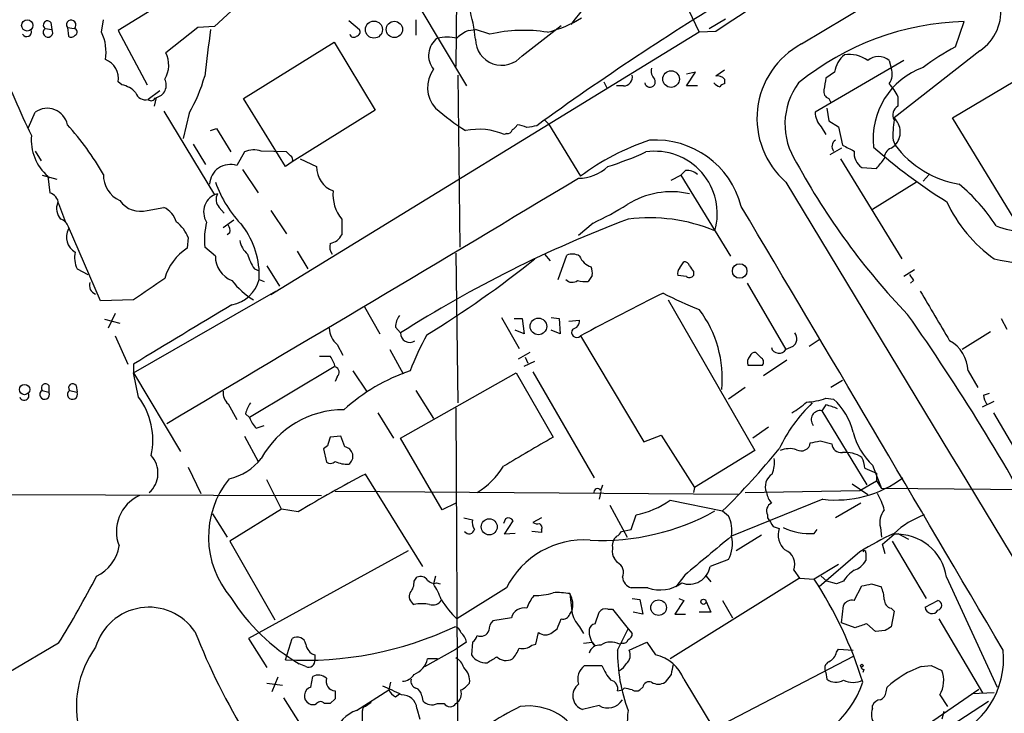
# Model space of a CAD drawing. Extents: x 1 to 1073, y 6 to 882.
# Drawn here: x 580 to 665, y 445 to 505 of the extents above; entities that cross this region are included whole.
import ezdxf

# ---------------------------------------------------------------- set-up
doc = ezdxf.new("R2010")
doc.units = 0
doc.header["$MEASUREMENT"] = 0
doc.layers.add('MAIN', color=5, linetype='CONTINUOUS')

msp = doc.modelspace()

# ---------------------------------------------------------------- linework, layer by layer
at = {"layer": 'MAIN'}
for p, q in [((617.5587, 513.6726), (617.474, 500.8879)), ((591.3967, 506.0526), (588.0947, 504.0206)), ((598.678, 506.3913), (596.4767, 504.3593)), ((614.2567, 506.1373), (618.4053, 499.1946)), ((637.7093, 505.7986), (638.6407, 503.8513)), ((582.2527, 504.6979), (582.3373, 504.1053)), ((586.6553, 503.8513), (586.8247, 504.9519)), ((596.4767, 504.3593), (595.0373, 504.2746)), ((608.1607, 504.8673), (609.092, 504.1053)), ((614.0027, 504.9519), (614.0027, 503.5973)), ((623.2313, 501.8193), (626.618, 504.4439)), ((639.4873, 504.1899), (640.9267, 505.0366)), ((660.908, 502.5813), (661.67, 504.7826)), ((581.7447, 504.1899), (582.3373, 504.1053)), ((583.692, 504.2746), (583.7767, 503.5126)), ((583.692, 504.2746), (584.2847, 504.1899)), ((588.0947, 504.0206), (590.6347, 499.2793)), ((595.0373, 504.2746), (592.2433, 502.0733)), ((638.6407, 503.8513), (601.3873, 480.9913)), ((618.5747, 504.0206), (619.1673, 504.1053)), ((620.4373, 503.6819), (619.1673, 504.1053)), ((640.08, 503.9359), (638.6407, 503.8513)), ((599.0167, 498.0939), (606.8907, 503.0046)), ((606.8907, 503.0046), (610.4467, 497.0779)), ((663.0247, 502.2426), (655.574, 496.4006)), ((656.4207, 501.3959), (648.716, 496.9086)), ((655.1507, 501.3959), (655.32, 500.7186)), ((617.6433, 500.1259), (617.8127, 485.1399)), ((637.54, 499.1946), (638.302, 500.3799)), ((638.302, 500.3799), (637.54, 500.2106)), ((640.842, 500.5493), (640.08, 500.0413)), ((650.4093, 500.3799), (649.6473, 499.8719)), ((588.4333, 499.2793), (588.0947, 499.5333)), ((630.3433, 499.5333), (630.5973, 499.0253)), ((632.0367, 499.1946), (631.444, 499.1946)), ((638.4713, 499.1946), (637.54, 499.1946)), ((640.842, 499.7873), (640.842, 499.3639)), ((660.654, 496.4006), (666.0727, 499.6179)), ((591.7353, 498.7713), (590.7193, 498.0093)), ((591.3967, 498.1786), (591.2273, 497.4166)), ((602.6573, 492.1673), (599.0167, 498.0939)), ((649.9013, 498.0939), (650.0707, 497.7553)), ((655.9127, 498.2633), (655.9127, 497.4166)), ((580.3053, 495.5539), (580.898, 496.9086)), ((592.074, 496.9933), (596.4767, 489.7119)), ((594.2753, 496.8239), (593.7673, 494.6226)), ((610.4467, 497.0779), (603.25, 492.5906)), ((649.732, 497.2473), (649.9013, 496.1466)), ((625.1787, 496.2313), (625.5173, 495.8926)), ((625.5173, 495.8926), (628.3113, 491.3206)), ((649.9013, 496.1466), (650.748, 495.6386)), ((666.3267, 487.0873), (660.654, 496.4006)), ((596.138, 495.2999), (596.646, 495.4693)), ((596.646, 495.4693), (597.916, 493.4373)), ((621.8767, 495.0459), (621.7073, 494.9613)), ((649.224, 495.6386), (649.6473, 494.9613)), ((650.748, 495.6386), (651.0867, 494.0299)), ((594.614, 494.1146), (595.7147, 492.3366)), ((655.4893, 494.4533), (655.6587, 494.0299)), ((580.898, 493.5219), (581.406, 492.6753)), ((599.1013, 493.4373), (598.424, 492.2519)), ((602.742, 493.4373), (600.5407, 493.5219)), ((603.0807, 493.0986), (602.742, 493.4373)), ((651.002, 493.7759), (649.986, 493.1833)), ((655.32, 493.7759), (655.6587, 494.0299)), ((603.25, 492.5906), (602.6573, 492.1673)), ((603.9273, 492.8446), (605.3667, 492.1673)), ((650.9173, 492.8446), (656.2513, 484.1239)), ((598.932, 491.9133), (600.2867, 489.8813)), ((637.4553, 491.8286), (637.032, 491.4053)), ((652.78, 492.0826), (654.05, 491.9979)), ((658.622, 491.4899), (658.114, 490.8973)), ((581.4907, 491.4053), (582.7607, 491.0666)), ((581.9987, 491.3206), (582.0833, 491.1513)), ((581.9987, 491.3206), (582.168, 489.8813)), ((636.1853, 490.9819), (637.032, 491.4053)), ((637.032, 491.4053), (641.35, 484.3779)), ((657.5213, 490.8126), (653.7113, 488.4419)), ((582.93, 488.9499), (583.5227, 487.3413)), ((590.6347, 488.3573), (592.074, 488.6113)), ((596.9, 488.6113), (597.3233, 488.1033)), ((601.3873, 488.3573), (602.742, 486.3253)), ((598.17, 487.5106), (597.2387, 486.8333)), ((607.568, 487.5953), (607.568, 486.2406)), ((629.412, 487.2566), (628.142, 486.1559)), ((586.5707, 480.4833), (583.7767, 486.9179)), ((597.8313, 486.4099), (597.5773, 486.2406)), ((594.1907, 485.9866), (594.106, 485.0553)), ((596.5613, 484.3779), (595.63, 485.1399)), ((603.6733, 484.8013), (604.6047, 483.2773)), ((617.474, 484.6319), (617.6433, 471.5933)), ((625.1787, 484.5473), (625.6867, 483.9546)), ((626.364, 482.3459), (627.126, 484.4626)), ((636.9473, 483.3619), (637.286, 483.8699)), ((584.5387, 483.2773), (585.47, 482.7693)), ((599.948, 483.2773), (600.3713, 483.1079)), ((601.0487, 483.5313), (602.1493, 481.7533)), ((638.1327, 483.0233), (638.1327, 482.6846)), ((657.352, 483.1926), (656.4207, 482.5999)), ((600.3713, 482.3459), (600.7947, 482.1766)), ((629.3273, 482.6846), (628.9887, 482.1766)), ((637.54, 482.5999), (636.778, 482.6846)), ((657.2673, 482.2613), (657.0133, 482.0073)), ((589.4493, 474.2179), (601.8107, 481.3299)), ((642.7893, 482.0073), (646.176, 476.2499)), ((589.4493, 480.5679), (586.5707, 480.4833)), ((635.9313, 480.5679), (643.4667, 467.4446)), ((609.5153, 479.9753), (610.87, 477.6046)), ((586.9093, 478.8746), (588.264, 478.5359)), ((587.8407, 479.3826), (587.248, 478.1126)), ((621.4533, 479.0439), (622.9773, 476.3346)), ((622.554, 478.9593), (623.2313, 478.9593)), ((623.2313, 478.9593), (623.4007, 477.6046)), ((625.7713, 479.0439), (626.4487, 478.9593)), ((626.4487, 478.9593), (626.5333, 477.6046)), ((627.2953, 478.7053), (628.2267, 478.7899)), ((664.8873, 478.9593), (665.3953, 478.0279)), ((612.2247, 478.1973), (612.648, 477.6893)), ((623.4007, 477.6046), (622.6387, 477.9433)), ((626.5333, 477.6046), (625.7713, 477.9433)), ((663.956, 477.7739), (661.5007, 476.2499)), ((587.8407, 477.4353), (588.9413, 474.9799)), ((628.3113, 477.4353), (633.8147, 468.2066)), ((649.0547, 477.0966), (648.208, 476.5039)), ((607.1447, 476.6733), (607.6527, 475.7419)), ((611.7167, 476.2499), (612.902, 474.1333)), ((646.7687, 476.5039), (646.176, 476.2499)), ((605.6207, 475.6573), (606.552, 475.6573)), ((623.9087, 475.9959), (622.8927, 475.4033)), ((623.4007, 474.8106), (624.332, 475.2339)), ((623.4853, 475.5726), (623.7393, 475.0646)), ((644.0593, 475.4879), (643.5513, 475.9959)), ((646.2607, 475.3186), (644.2287, 473.9639)), ((589.4493, 474.9799), (589.4493, 474.2179)), ((606.8907, 474.7259), (599.5247, 470.3233)), ((608.4993, 474.3873), (609.7693, 472.5246)), ((642.874, 474.8953), (644.144, 474.8953)), ((662.0087, 474.3873), (662.8553, 472.9479)), ((589.4493, 474.2179), (593.5133, 467.3599)), ((589.8727, 472.1013), (589.4493, 474.2179)), ((607.1447, 473.8793), (606.9753, 473.4559)), ((612.648, 468.5453), (622.7233, 474.2179)), ((622.7233, 474.2179), (625.9407, 468.6299)), ((624.1627, 474.3026), (629.4967, 465.0739)), ((651.0867, 473.5406), (650.0707, 472.9479)), ((581.4907, 472.6939), (582.0833, 472.5246)), ((582.0833, 473.1173), (582.0833, 472.5246)), ((583.8613, 472.6939), (584.5387, 472.5246)), ((584.454, 473.1173), (584.5387, 472.5246)), ((614.0027, 472.6939), (615.5267, 470.2386)), ((642.62, 472.9479), (641.1807, 471.9319)), ((649.6473, 472.0166), (650.3247, 471.9319)), ((663.3633, 472.2706), (663.8713, 472.4399)), ((597.662, 471.5086), (598.424, 470.1539)), ((617.474, 471.1699), (617.6433, 438.4039)), ((649.6473, 471.4239), (649.3087, 470.9159)), ((649.3087, 470.9159), (653.2033, 464.4813)), ((663.2787, 471.2546), (664.2947, 471.7626)), ((599.186, 470.6619), (599.5247, 470.3233)), ((610.7007, 470.7466), (612.0553, 468.5453)), ((664.21, 470.7466), (669.4593, 461.7719)), ((600.1173, 469.3919), (600.7947, 469.6459)), ((644.652, 469.4766), (643.2973, 468.5453)), ((599.1013, 468.7146), (600.2867, 466.5133)), ((607.4833, 468.7146), (606.552, 468.6299)), ((607.822, 467.7833), (607.4833, 468.7146)), ((616.2887, 462.2799), (612.648, 468.5453)), ((633.8147, 468.2066), (635.3387, 468.7993)), ((635.3387, 468.7993), (638.2173, 464.2273)), ((606.298, 467.8679), (605.9593, 467.6139)), ((605.9593, 467.6139), (606.2133, 466.4286)), ((649.1393, 468.2913), (650.1553, 468.0373)), ((643.4667, 467.4446), (638.2173, 464.2273)), ((594.1907, 466.0053), (595.2913, 463.7193)), ((653.034, 465.9206), (654.05, 465.4973)), ((653.7113, 466.1746), (654.4733, 464.1426)), ((614.5953, 457.3693), (609.6, 465.4126)), ((654.05, 465.4973), (654.05, 464.8199)), ((602.3187, 462.3646), (601.0487, 464.9046)), ((630.0893, 463.9733), (630.2587, 464.4813)), ((638.2173, 464.2273), (638.1327, 463.8039)), ((651.9333, 464.5659), (653.288, 463.6346)), ((652.6107, 463.9733), (654.05, 464.8199)), ((654.05, 464.8199), (654.4733, 464.1426)), ((721.868, 463.5499), (654.4733, 464.1426)), ((484.7167, 463.8886), (605.79, 463.5499)), ((642.0273, 463.6346), (606.9753, 463.8886)), ((630.0893, 463.8886), (629.92, 463.2113)), ((649.3933, 463.2113), (641.4347, 459.9939)), ((642.62, 463.8039), (652.6107, 463.9733)), ((602.3187, 462.3646), (597.8313, 459.5706)), ((603.758, 462.1106), (602.3187, 462.3646)), ((617.474, 462.8726), (616.2887, 462.2799)), ((630.8513, 462.7033), (632.3753, 459.9093)), ((636.1007, 463.1266), (640.6727, 462.1953)), ((652.6953, 462.8726), (650.494, 461.6026)), ((596.3073, 461.9413), (597.5773, 459.9093)), ((618.1513, 461.6026), (618.9133, 461.4333)), ((621.792, 461.5179), (621.6227, 461.0946)), ((624.9247, 461.6026), (624.1627, 461.1793)), ((632.714, 460.5866), (633.1373, 461.8566)), ((640.6727, 462.1953), (641.1807, 461.7719)), ((644.5673, 461.8566), (644.5673, 461.6026)), ((621.7073, 460.1633), (622.4693, 461.3486)), ((645.0753, 460.8406), (645.5833, 460.6713)), ((654.3887, 460.7559), (654.4733, 459.9093)), ((622.6387, 460.2479), (621.7073, 460.1633)), ((624.9247, 460.3326), (624.078, 460.4173)), ((624.9247, 460.5866), (624.9247, 460.3326)), ((631.8673, 460.4173), (632.714, 460.5866)), ((644.0593, 460.0786), (641.858, 458.7239)), ((648.6313, 460.2479), (648.8853, 460.5866)), ((654.558, 459.3166), (655.574, 460.1633)), ((655.9127, 460.2479), (656.844, 459.7399)), ((597.8313, 459.5706), (601.726, 452.7126)), ((654.812, 458.4699), (654.558, 459.3166)), ((655.4047, 459.5706), (658.368, 454.5753)), ((613.3253, 458.7239), (599.44, 451.1039)), ((652.6107, 458.6393), (649.0547, 455.5913)), ((653.1187, 458.5546), (653.1187, 457.8773)), ((631.5287, 457.7079), (631.2747, 458.0466)), ((641.1807, 457.9619), (639.572, 457.3693)), ((650.748, 457.5386), (648.6313, 456.2686)), ((613.8333, 456.0993), (614.0873, 456.4379)), ((615.696, 456.5226), (615.5267, 455.8453)), ((637.3707, 456.6073), (636.6087, 455.5913)), ((639.2333, 456.5226), (639.6567, 456.0146)), ((646.8533, 457.0306), (647.3613, 456.3533)), ((649.224, 456.5226), (649.732, 456.0993)), ((660.146, 456.4379), (664.5487, 446.8706)), ((615.7807, 455.9299), (616.1193, 455.8453)), ((621.8767, 455.5066), (617.5587, 452.7973)), ((634.1533, 455.5066), (632.714, 455.5066)), ((647.3613, 456.3533), (636.1007, 449.3259)), ((647.3613, 456.3533), (648.6313, 456.2686)), ((650.5787, 455.8453), (649.732, 456.0993)), ((651.1713, 456.0993), (650.5787, 455.8453)), ((652.1027, 454.4059), (652.78, 455.6759)), ((653.6267, 455.8453), (654.4733, 455.5913)), ((627.38, 454.9986), (627.5493, 453.4746)), ((632.7987, 454.5753), (633.476, 454.4906)), ((633.476, 454.4906), (633.73, 453.2206)), ((637.286, 454.4059), (636.524, 453.2206)), ((636.8627, 454.5753), (637.286, 454.4059)), ((639.2333, 454.3213), (639.6567, 453.3899)), ((640.6727, 454.4059), (641.5193, 452.8819)), ((651.002, 452.4586), (651.1713, 453.9826)), ((658.2833, 453.8133), (659.384, 454.4059)), ((627.38, 453.2206), (627.5493, 453.4746)), ((629.5813, 452.3739), (629.92, 453.3899)), ((630.682, 453.6439), (631.1053, 453.6439)), ((631.1053, 453.6439), (632.46, 451.9506)), ((633.73, 453.2206), (632.8833, 453.3899)), ((636.524, 453.2206), (637.4553, 453.2206)), ((639.6567, 453.3899), (638.6407, 453.3899)), ((655.32, 453.7286), (655.574, 453.4746)), ((655.574, 453.4746), (655.32, 452.1199)), ((622.3, 452.8819), (620.6913, 452.6279)), ((628.2267, 452.1199), (628.5653, 451.5273)), ((652.1873, 452.0353), (651.002, 452.4586)), ((653.9653, 451.6966), (653.2033, 452.3739)), ((659.4687, 452.7973), (663.2787, 446.3626)), ((624.4167, 450.5959), (624.6707, 451.6119)), ((625.856, 451.6119), (626.2793, 451.9506)), ((631.5287, 450.0879), (632.46, 451.9506)), ((632.46, 451.9506), (632.7987, 451.5273)), ((654.812, 451.7813), (653.9653, 451.6966)), ((582.93, 450.6806), (578.612, 448.1406)), ((599.44, 451.1039), (601.0487, 448.5639)), ((602.6573, 449.2413), (603.25, 451.1039)), ((618.4053, 450.7653), (617.474, 450.1726)), ((618.9133, 450.7653), (618.8287, 449.6646)), ((624.078, 450.5113), (624.4167, 450.5959)), ((628.5653, 450.6806), (629.3273, 450.7653)), ((629.3273, 450.7653), (629.5813, 450.4266)), ((631.952, 450.6806), (631.698, 450.5959)), ((632.5447, 450.0879), (634.0687, 450.7653)), ((634.0687, 450.7653), (634.8307, 449.6646)), ((605.1973, 449.6646), (605.1973, 449.2413)), ((614.7647, 448.6486), (617.474, 450.1726)), ((639.9107, 443.2299), (652.1027, 449.5799)), ((650.5787, 449.9186), (650.748, 450.1726)), ((650.748, 450.1726), (652.018, 450.0879)), ((604.4353, 448.6486), (603.8427, 448.9026)), ((615.8653, 449.3259), (615.0187, 449.3259)), ((628.65, 448.7333), (630.174, 448.7333)), ((657.9447, 448.6486), (658.7913, 448.7333)), ((658.7913, 448.7333), (659.7227, 448.3099)), ((604.8587, 446.8706), (605.028, 447.8019)), ((636.1853, 447.9713), (635.6773, 447.2939)), ((649.6473, 448.1406), (649.732, 447.5479)), ((652.9493, 448.3946), (652.8647, 448.1406)), ((601.0487, 447.2093), (602.4033, 447.0399)), ((601.98, 447.7173), (601.472, 446.4473)), ((611.8013, 447.2939), (611.632, 446.6166)), ((637.286, 447.5479), (639.9107, 443.2299)), ((608.838, 444.8386), (611.632, 446.6166)), ((612.2247, 446.0239), (612.5633, 446.2779)), ((614.5107, 446.1086), (614.5953, 445.6853)), ((631.5287, 446.5319), (631.952, 446.6166)), ((632.1213, 446.7859), (631.952, 446.6166)), ((633.73, 446.8706), (633.476, 446.6166)), ((654.8967, 446.4473), (654.9813, 446.8706)), ((657.1827, 442.7219), (662.94, 446.7013)), ((659.5533, 446.1933), (660.2307, 445.1773)), ((664.2947, 446.3626), (662.3473, 446.2779)), ((602.488, 445.9393), (604.774, 442.2986)), ((606.552, 445.4313), (606.044, 445.4313)), ((606.9753, 445.8546), (606.552, 445.4313)), ((610.108, 445.5159), (609.6, 445.1773)), ((615.8653, 445.4313), (616.458, 445.4313)), ((629.92, 445.2619), (628.4807, 444.9233)), ((663.7867, 445.6006), (647.5307, 435.1019)), ((653.7113, 445.0079), (653.7113, 445.2619)), ((614.0873, 445.0079), (614.3413, 444.0766)), ((659.892, 444.7539), (659.7227, 444.0766))]:
    msp.add_line(p, q, dxfattribs=at)
for centre, radius in [((580.2033, 504.4536), 0.4921), ((610.3497, 504.0864), 0.741), ((612.1234, 504.1007), 0.7104), ((636.1819, 499.7862), 0.7231), ((642.1495, 483.0782), 0.6319), ((624.6498, 478.2558), 0.7201), ((579.9726, 472.7613), 0.4484), ((620.3736, 460.8156), 0.6982), ((635.1038, 453.7805), 0.6791), ((639.0075, 454.2931), 0.2275), ((652.78, 448.7333), 0.1197)]:
    msp.add_circle(centre, radius, dxfattribs=at)
for centre, radius, start, end in [((-6388.6853, 12282.3942), 13721.0183, 300.85089549, 301.45571611), ((1129.4004, -239.6505), 890.1434, 120.9079795, 123.3470967), ((650.9157, 486.9263), 29.3222, 124.063524, 143.108139), ((660.802, 505.6414), 4.061, 303.183326, 77.658501), ((603.3306, 501.6185), 15.9214, 5.912658, 25.978425), ((777.4245, 284.3438), 260.8961, 121.24141, 125.883982), ((581.9563, 504.4863), 0.3642, 35.523047, 234.476953), ((584.0279, 504.5088), 0.4095, 308.843385, 214.885416), ((622.8047, 514.0755), 10.5565, 284.415096, 301.982025), ((662.2216, 481.2075), 23.5816, 91.340337, 129.3277), ((580.1563, 503.9007), 0.4205, 211.361086, 16.568721), ((581.9987, 503.8513), 0.4233, 126.875312, 36.875312), ((584.0345, 503.8241), 0.4043, 230.388559, 325.885527), ((584.2225, 503.8787), 0.3174, 297.550028, 78.697149), ((583.2684, 502.1579), 3.7867, 349.696372, 26.564374), ((1611.8893, 375.0726), 1023.9141, 172.7603908, 172.9895724), ((608.5925, 503.7751), 0.3594, 195.02587, 313.083337), ((608.7674, 503.8936), 0.3875, 280.497939, 33.11188), ((620.2275, 500.4405), 3.9432, 114.781027, 132.595065), ((623.3532, 491.4347), 12.5895, 80.492487, 103.392055), ((616.9676, 501.8297), 1.8725, 126.064494, 219.689212), ((616.712, 499.1486), 4.2793, 78.588186, 101.411814), ((621.4608, 503.2774), 2.2936, 180.469648, 320.526746), ((651.0058, 496.3561), 7.3523, 118.206754, 228.935841), ((590.1556, 501.006), 2.3447, 328.683377, 27.077592), ((652.7372, 500.0838), 2.3466, 129.138746, 172.751121), ((651.6582, 499.1946), 2.739, 53.484468, 98.443983), ((672.0878, 481.9287), 23.4844, 118.427858, 126.514377), ((677.9236, 541.5066), 107.9545, 201.908185, 205.590831), ((586.3851, 499.8517), 1.739, 349.449969, 69.503727), ((654.2193, 500.2847), 1.4499, 50.030499, 129.966473), ((582.351, 503.7386), 13.7841, 329.891279, 344.44109), ((617.719, 499.046), 2.707, 144.083893, 221.641098), ((632.0636, 499.9499), 0.7559, 267.960274, 13.464481), ((635.395, 500.4646), 0.938, 164.289525, 226.222366), ((640.2493, 499.2792), 0.7807, 40.605275, 102.524827), ((660.362, 494.591), 6.6065, 109.893303, 186.347471), ((653.9439, 500.2026), 1.4697, 325.201532, 20.554676), ((588.0558, 497.2429), 2.0711, 41.008179, 79.497944), ((591.1913, 499.2607), 1.1014, 280.747797, 28.561471), ((634.3534, 499.541), 0.4635, 191.501492, 32.102355), ((640.7863, 500.2116), 1.1614, 221.068974, 251.547891), ((640.8843, 498.8137), 0.5518, 94.396316, 147.536771), ((652.1063, 495.8573), 6.0185, 143.365436, 213.838457), ((903.5665, 457.0383), 257.5067, 170.424926, 170.654106), ((652.4272, 496.6642), 3.8348, 24.645013, 44.748556), ((590.4859, 498.8942), 0.9152, 198.626997, 284.775748), ((650.0888, 498.6966), 0.6312, 165.382563, 252.71908), ((590.9733, 498.2421), 0.3446, 222.506361, 349.381366), ((581.9346, 495.4434), 1.7948, 11.717504, 125.278651), ((630.4089, 514.3348), 22.5489, 229.270466, 237.582225), ((650.7544, 496.9873), 2.0399, 182.211018, 221.388853), ((656.2974, 496.6656), 0.8438, 117.123809, 210.978896), ((564.9372, 478.906), 25.2471, 29.896123, 42.025301), ((622.0886, 496.104), 0.778, 292.371723, 337.628278), ((622.5022, 493.2502), 2.5759, 63.422017, 83.182049), ((664.4196, 494.9189), 8.9424, 171.560731, 182.984534), ((654.4753, 495.1745), 1.6463, 315.954841, 48.136695), ((619.4567, 489.5561), 5.855, 67.394287, 101.187492), ((621.9442, 495.4949), 0.4541, 261.450515, 345.942335), ((666.428, 283.9888), 215.8457, 101.200557, 101.42974), ((584.7345, 494.4973), 4.1924, 174.809159, 229.2647), ((640.5429, 475.1833), 20.2491, 107.889659, 127.16106), ((634.8488, 486.8011), 7.6703, 14.302023, 93.93298), ((650.7716, 493.9218), 0.5996, 117.577858, 221.823168), ((599.9276, 491.6663), 1.9543, 71.716173, 115.012466), ((622.081, 519.4574), 28.6134, 287.493248, 294.581917), ((634.778, 488.0697), 5.426, 344.057215, 98.414434), ((778.6046, 747.7957), 284.0033, 243.320366, 243.549531), ((653.6569, 493.3743), 1.5612, 174.574978, 235.828484), ((684.2229, 527.9882), 45.7219, 228.28099, 238.224324), ((655.6792, 492.8931), 0.9531, 112.140777, 182.91674), ((662.6949, 499.3363), 8.8128, 217.022031, 260.541739), ((597.8454, 490.5534), 1.7943, 71.18841, 177.128187), ((602.9112, 492.7599), 0.3787, 333.44848, 63.414653), ((700.5852, 521.4552), 60.8108, 208.428103, 223.888251), ((442.7167, 661.7438), 271.0635, 321.228076, 321.457262), ((589.2513, 491.4216), 2.4276, 178.387757, 246.001804), ((607.5549, 492.1076), 2.189, 178.437204, 249.994756), ((628.1371, 494.8465), 3.6952, 270.075977, 313.527377), ((637.5613, 490.4535), 1.3792, 48.715594, 94.407945), ((-4723.7658, 9433.9846), 10421.9568, 300.6695553, 300.89873808), ((606.4981, 494.353), 10.5487, 199.610565, 224.171532), ((10627.7154, 6503.358), 11652.5461, 211.06335325, 211.29253665), ((650.6161, 478.007), 16.5132, 33.007765, 49.926946), ((581.8349, 488.8314), 1.1015, 6.175906, 72.397417), ((597.151, 488.2329), 1.6193, 105.044702, 213.409396), ((597.7042, 489.3309), 1.0792, 154.43462, 221.822252), ((610.0037, 489.6971), 3.2172, 173.691669, 220.791374), ((636.2054, 482.8099), 7.165, 77.190169, 122.313755), ((666.7318, 492.3887), 5.8441, 247.166631, 340.873975), ((584.172, 488.5267), 1.4206, 159.051676, 220.967008), ((590.0335, 490.4165), 2.1451, 214.421996, 286.275589), ((671.7761, 494.5577), 12.8388, 205.061459, 234.358152), ((591.2024, 486.7439), 2.0608, 16.851303, 64.979411), ((619.1021, 509.7816), 24.7724, 294.594006, 302.398657), ((-6288.406, -3625.8354), 8060.0121, 30.37762665, 30.69627342), ((582.8031, 486.6217), 1.0177, 16.921424, 73.078576), ((591.3109, 484.8851), 3.0833, 20.931445, 52.808249), ((602.3223, 485.7324), 6.7185, 166.144532, 185.059466), ((670.2917, 387.1668), 107.3178, 110.641534, 122.488521), ((634.3053, 472.8296), 14.8806, 67.518897, 97.12344), ((585.1085, 486.0346), 1.5111, 151.803505, 240.714122), ((597.0692, 486.5793), 0.7807, 347.468008, 40.594926), ((593.2643, 482.7001), 7.1158, 357.146843, 37.203088), ((600.7143, 486.11), 2.071, 190.49984, 228.98819), ((607.5676, 485.1822), 1.058, 163.730264, 216.87748), ((606.2467, 486.944), 1.4969, 281.768601, 331.971194), ((586.6126, 484.251), 2.2911, 168.274657, 205.150145), ((596.6322, 481.1463), 4.6542, 122.872656, 163.981723), ((598.7496, 484.3183), 2.1891, 178.439892, 249.994756), ((603.5762, 485.7438), 4.3872, 195.826461, 214.208402), ((567.4103, 555.1388), 91.0121, 301.477873, 308.713775), ((627.5917, 483.3198), 1.234, 59.03067, 112.171283), ((629.7177, 484.9846), 1.6097, 202.141807, 252.837081), ((637.3538, 483.4213), 0.4537, 14.030118, 98.594459), ((674.0604, 533.565), 50.3963, 258.826656, 268.233995), ((627.7609, 482.8964), 1.5806, 352.299482, 20.370222), ((637.3705, 482.8963), 0.6292, 132.268789, 199.661787), ((764.9748, 567.9599), 152.6537, 213.578079, 213.807241), ((586.4108, 481.8426), 0.8108, 162.092449, 251.033143), ((1056.4939, -195.8725), 822.0111, 124.3937527, 124.6229282), ((597.4891, 483.0726), 2.9724, 279.911055, 345.848749), ((603.3458, 486.2694), 6.6809, 216.864924, 238.583241), ((627.5916, 482.8117), 0.721, 220.246158, 310.234958), ((628.6923, 484.0811), 1.9274, 250.764106, 278.846057), ((637.7978, 482.9118), 0.4047, 230.42467, 325.846582), ((784.0979, 567.1652), 152.6259, 213.57026, 213.799443), ((1738.6444, 1114.1793), 1252.4349, 210.3509523, 210.5801321), ((752.6934, 245.9625), 262.7747, 116.48438, 118.251398), ((648.1034, 504.4461), 26.4737, 241.590525, 249.057102), ((1884.8804, -1660.2716), 2497.4869, 121.0154937, 121.2446755), ((630.7235, 473.7562), 9.9128, 354.340306, 36.99567), ((614.0451, 478.155), 1.8209, 144.465614, 178.668877), ((627.4858, 478.7547), 0.7417, 281.525044, 2.720065), ((498.1925, 368.061), 193.6933, 28.164763, 35.050214), ((608.5003, 478.1904), 2.0345, 182.191558, 228.217718), ((627.979, 477.7388), 0.4501, 140.037968, 317.593569), ((613.457, 477.6768), 0.8091, 179.114783, 304.735015), ((638.2271, 464.9207), 26.4822, 151.591116, 159.055099), ((646.3144, 477.1736), 0.8092, 304.151534, 39.58981), ((658.9099, 474.2932), 3.1003, 1.739343, 61.273168), ((645.5777, 476.6094), 0.6981, 195.802216, 328.999642), ((604.6685, 474.2394), 2.3575, 11.90906, 36.972457), ((643.5302, 475.1493), 0.7037, 133.785044, 201.16028), ((643.4836, 475.5471), 0.4539, 81.421795, 165.948448), ((643.8325, 475.1531), 0.4043, 320.388559, 55.885527), ((606.8483, 474.2602), 0.4827, 307.888519, 74.745922), ((618.654, 459.0293), 16.2014, 108.569036, 132.361874), ((581.7078, 472.3322), 0.4219, 120.973074, 27.129852), ((581.787, 472.9056), 0.3642, 35.544994, 215.544994), ((584.1358, 472.3524), 0.4381, 128.792555, 23.141928), ((584.1577, 472.9055), 0.3642, 35.557794, 215.523047), ((579.9351, 472.2463), 0.4178, 200.308847, 27.607793), ((584.8816, 468.3607), 6.2372, 347.599526, 36.849872), ((598.6008, 472.5014), 1.3664, 175.47072, 226.601349), ((647.9287, 476.2063), 4.5285, 270.320106, 292.303264), ((646.094, 467.5059), 6.1228, 14.639062, 46.292406), ((664.8879, 472.3555), 1.527, 183.187323, 213.684864), ((601.4928, 470.1754), 2.3575, 143.027543, 168.09094), ((607.7056, 462.8208), 8.1799, 89.777957, 151.153579), ((657.8576, 461.7656), 13.5964, 133.712326, 154.523737), ((644.2398, 475.4113), 5.2663, 297.653548, 314.852291), ((649.1598, 470.1417), 0.7885, 79.113375, 218.961679), ((648.5064, 466.3068), 5.2427, 65.706728, 77.431008), ((601.9952, 471.2409), 2.6354, 200.376144, 224.555713), ((796.9248, 404.749), 200.8048, 161.450469, 161.679652), ((1258.7902, -612.1545), 1252.435, 120.3509562, 120.580136), ((657.9429, 470.6011), 6.1237, 194.640555, 226.289551), ((607.6738, 466.9507), 0.8456, 305.1541, 79.907247), ((591.5677, 511.6311), 69.6793, 314.80766, 320.823481), ((646.5017, 465.5496), 2.0703, 72.99087, 113.746961), ((647.5071, 468.2114), 0.7906, 239.624108, 353.500563), ((606.366, 679.8566), 215.8459, 281.200547, 281.42973), ((651.0114, 468.1335), 0.8615, 186.411434, 275.014392), ((589.3273, 465.4948), 2.2449, 311.131424, 42.842834), ((596.7071, 469.7072), 4.8311, 282.426669, 322.516228), ((642.3649, 466.4287), 2.8155, 338.845168, 6.907187), ((651.3639, 464.7863), 2.5044, 55.566887, 96.354845), ((650.7771, 465.8054), 2.2598, 2.922039, 27.586725), ((606.5399, 466.9606), 0.6243, 238.453829, 314.227622), ((608.0598, 468.6815), 2.4243, 243.426493, 272.385354), ((615.3997, 470.0269), 7.3638, 302.319617, 327.680384), ((604.0257, 459.9261), 8.0661, 141.118322, 220.759394), ((654.6877, 378.8231), 97.625, 117.506278, 121.445482), ((645.6646, 464.3152), 1.2878, 121.55358, 203.39372), ((650.5118, 472.9128), 9.7657, 263.423323, 306.611865), ((629.8028, 463.8235), 0.3233, 27.603364, 198.799171), ((591.4446, 460.3889), 3.4934, 115.197719, 200.818842), ((646.7883, 464.29), 2.3563, 191.905565, 216.980293), ((649.3905, 460.9244), 5.5063, 14.251265, 30.503162), ((631.5873, 469.5658), 7.8635, 281.368234, 305.027597), ((645.2446, 462.1953), 0.7572, 116.561667, 206.568435), ((622.046, 461.0945), 0.4937, 30.975698, 120.959776), ((630.1244, 479.9217), 20.2894, 267.269928, 299.111134), ((638.6394, 460.5017), 2.8411, 349.703812, 26.556934), ((835.2981, 588.2061), 228.9251, 213.575455, 213.804666), ((656.0818, 461.1793), 1.7453, 140.904389, 194.040225), ((661.0223, 454.3042), 8.063, 110.499157, 132.509967), ((620.0567, 461.2218), 1.1628, 169.520187, 213.110624), ((624.5859, 462.0245), 0.9452, 243.402419, 280.324365), ((624.586, 460.7559), 0.3787, 333.441716, 63.441716), ((647.2342, 460.1209), 1.7402, 161.561928, 228.946948), ((648.2205, 465.5356), 5.3036, 244.317661, 274.442371), ((618.627, 460.6639), 0.4622, 212.239242, 350.372608), ((632.2375, 459.1473), 1.1603, 133.145635, 192.644494), ((631.1474, 460.7137), 0.7785, 292.394546, 337.621867), ((1486.0561, -557.7035), 1322.5329, 129.6904249, 129.9196068), ((638.6979, 459.3041), 2.8224, 331.604374, 14.146532), ((665.874, 437.7399), 24.7528, 114.589546, 122.400269), ((655.8044, 455.7779), 4.3914, 8.643793, 93.007439), ((584.7892, 459.6278), 3.424, 294.921464, 351.932847), ((628.6266, 452.1239), 7.5501, 85.964017, 153.382345), ((632.037, 458.6394), 0.9657, 164.75633, 217.8703), ((645.575, 457.535), 1.3743, 338.466474, 67.93304), ((652.9917, 458.5969), 0.1339, 341.578587, 161.537987), ((631.1055, 456.8613), 0.9465, 333.426827, 63.440363), ((637.7468, 457.6688), 1.8496, 250.081737, 350.68129), ((651.4751, 458.8166), 1.8931, 289.361464, 330.252491), ((499.6425, 501.6103), 97.625, 328.554518, 332.493722), ((614.3837, 455.6902), 0.8043, 37.864363, 111.624151), ((633.0471, 456.5565), 1.1015, 186.181077, 252.397417), ((654.1775, 454.0242), 3.6528, 124.610633, 145.383712), ((612.4577, 455.9933), 1.3797, 318.732034, 4.40635), ((615.569, 456.5648), 0.6693, 214.689739, 288.440363), ((609.1631, 451.8171), 7.5314, 20.792269, 32.334075), ((635.2362, 458.5099), 3.1926, 250.172215, 306.087408), ((617.6723, 436.1793), 36.9058, 17.52736, 32.979546), ((610.8485, 667.4596), 215.8949, 281.199271, 281.428427), ((651.5778, 454.3435), 3.1529, 2.674103, 23.313364), ((612.595, 463.8416), 17.3141, 212.025939, 239.635276), ((614.172, 454.7446), 0.7573, 153.431565, 243.431565), ((626.9256, 452.6775), 3.4356, 141.220905, 162.18525), ((624.367, 459.8032), 4.9753, 268.621408, 288.439319), ((626.2791, 448.5629), 6.5292, 80.292858, 92.970909), ((625.8135, 454.0532), 1.8297, 341.565051, 31.111444), ((590.7842, 448.9864), 4.8309, 34.125591, 163.704832), ((614.5106, 449.9988), 4.1245, 80.547041, 99.451589), ((615.4844, 454.8716), 0.8571, 249.770189, 327.090466), ((624.1378, 459.4494), 9.356, 212.006292, 225.316113), ((651.9191, 453.5735), 0.8524, 77.561596, 151.318192), ((655.4682, 454.4554), 0.7417, 177.279935, 258.474956), ((658.8706, 453.8464), 0.5882, 183.225755, 330.785508), ((659.2888, 453.9826), 0.4339, 282.674908, 77.325092), ((623.3892, 452.6463), 1.1144, 76.216895, 167.794642), ((626.7773, 453.4081), 0.6312, 255.382563, 342.71908), ((630.0901, 453.8984), 2.5759, 189.469636, 223.664562), ((630.4703, 453.0088), 0.6694, 71.565051, 145.296185), ((604.3123, 479.9083), 30.7116, 266.910926, 295.201302), ((617.3048, 451.5274), 0.5985, 8.116564, 81.883436), ((621.3385, 451.8781), 0.9905, 130.799562, 185.608144), ((414.7435, 537.061), 228.0157, 338.082851, 338.312001), ((629.666, 451.7811), 0.5987, 98.131455, 171.857718), ((737.3452, 198.2048), 267.7346, 108.316967, 108.54615), ((739.7159, 324.9507), 152.6259, 123.57026, 123.799443), ((648.4027, 472.7913), 57.6197, 201.475442, 211.65466), ((603.6733, 450.4549), 0.7748, 10.483399, 123.113766), ((617.0938, 450.554), 1.3284, 9.152457, 52.782473), ((618.2358, 451.6969), 1.1519, 306.026276, 342.884837), ((619.6458, 452.0469), 0.7551, 245.837985, 339.407546), ((625.2634, 452.3741), 0.9655, 232.130741, 307.864574), ((630.8667, 451.6896), 1.8021, 174.385584, 224.496393), ((632.3499, 451.4596), 0.4539, 284.039305, 8.578205), ((605.5304, 450.7145), 1.1015, 186.181077, 252.397417), ((623.2736, 451.4852), 1.2631, 256.433519, 309.555259), ((629.9539, 449.6137), 0.9077, 81.421795, 165.960695), ((630.9596, 449.299), 1.4923, 60.344644, 125.674249), ((632.0198, 451.1292), 0.4537, 261.405541, 345.982133), ((593.1763, 445.2155), 8.6998, 143.895929, 195.495062), ((620.0987, 450.5114), 1.5264, 213.694232, 273.177123), ((620.5068, 451.1749), 2.6354, 315.444287, 339.623856), ((645.6335, 449.883), 14.1063, 179.167724, 200.952855), ((631.6273, 449.6646), 1.0103, 311.04295, 24.769199), ((634.1431, 446.3847), 3.3512, 20.309717, 78.159948), ((649.3226, 450.2292), 1.2939, 296.567032, 346.110889), ((657.8616, 449.2813), 7.2402, 287.686938, 6.396384), ((604.6681, 449.1354), 0.5397, 244.441701, 11.316179), ((613.1255, 449.7866), 1.9484, 291.301208, 346.32321), ((616.8955, 448.2536), 1.2936, 13.879402, 63.434949), ((493.6177, 660.8979), 246.8298, 300.848158, 301.077361), ((621.8233, 450.3376), 1.1571, 226.715978, 299.026226), ((629.5279, 447.5715), 1.4562, 127.076073, 197.872536), ((634.5778, 450.512), 4.7494, 201.99384, 219.934081), ((630.9786, 449.622), 1.4964, 298.735138, 331.264862), ((847.9198, 406.0446), 215.8457, 168.57026, 168.799443), ((650.1918, 448.4924), 0.6483, 116.624343, 212.866395), ((605.4937, 446.8284), 1.0792, 48.177748, 115.56538), ((612.7919, 448.5892), 1.2109, 271.201965, 329.317823), ((617.1504, 447.416), 1.523, 352.199761, 48.913523), ((652.9918, 448.6911), 0.2995, 188.157154, 261.842846), ((660.8236, 440.4918), 8.6499, 109.440219, 132.486359), ((657.5211, 447.421), 2.3743, 328.862835, 21.986483), ((607.0422, 447.3923), 0.863, 163.833006, 265.553939), ((603.5187, 428.8203), 19.6652, 62.060166, 67.248218), ((614.19, 447.3886), 0.6311, 165.380272, 252.736416), ((617.0939, 448.4357), 1.9886, 293.828505, 321.923362), ((628.899, 446.1144), 1.2624, 126.846296, 250.649338), ((630.8155, 446.7323), 0.7409, 344.305322, 80.63939), ((634.2803, 446.7775), 0.5581, 67.708651, 170.397599), ((635.0847, 448.2466), 1.122, 238.113159, 301.882505), ((643.9248, 450.4687), 9.4869, 279.549696, 340.448675), ((650.5166, 448.6099), 1.3204, 233.543207, 299.726043), ((652.018, 449.22), 1.9501, 244.266711, 295.733289), ((605.0815, 446.1148), 0.788, 106.424831, 240.152311), ((776.3252, 446.1932), 169.3502, 179.885409, 180.114558), ((612.9441, 447.336), 1.4964, 208.735138, 241.264862), ((612.7844, 444.8857), 1.3086, 5.358141, 92.264186), ((613.7002, 446.0298), 0.8144, 5.553068, 68.194671), ((616.9744, 446.2779), 0.9831, 300.545926, 20.152902), ((590.1335, 277.3454), 174.5653, 75.853137, 76.082312), ((633.1374, 447.2513), 0.7194, 241.913927, 298.079046), ((654.0858, 446.5262), 0.8147, 291.826223, 354.442654), ((605.028, 446.0236), 0.6823, 240.237412, 299.762588), ((605.7053, 445.1773), 0.4234, 36.867191, 143.124688), ((615.3996, 446.4048), 1.0792, 221.814755, 295.56538), ((616.966, 445.7558), 0.6028, 212.569607, 327.430393), ((630.682, 446.532), 1.4811, 239.038234, 329.032926), ((654.4673, 444.9595), 0.8142, 95.539741, 158.198591), ((609.7254, 442.1554), 2.8261, 108.300316, 166.67822), ((609.6425, 444.8808), 0.2995, 98.157154, 188.100341), ((355.346, 444.3306), 254.0005, 359.885409, 0.114591), ((638.3942, 414.9153), 33.9244, 116.868989, 128.073447), ((623.7719, 440.1234), 5.1035, 20.076433, 97.995783), ((638.041, 443.8738), 5.6639, 170.192086, 281.27819), ((654.991, 444.48), 1.3843, 157.582944, 216.670394)]:
    msp.add_arc(centre, radius, start, end, dxfattribs=at)

doc.saveas('drawing.dxf')
